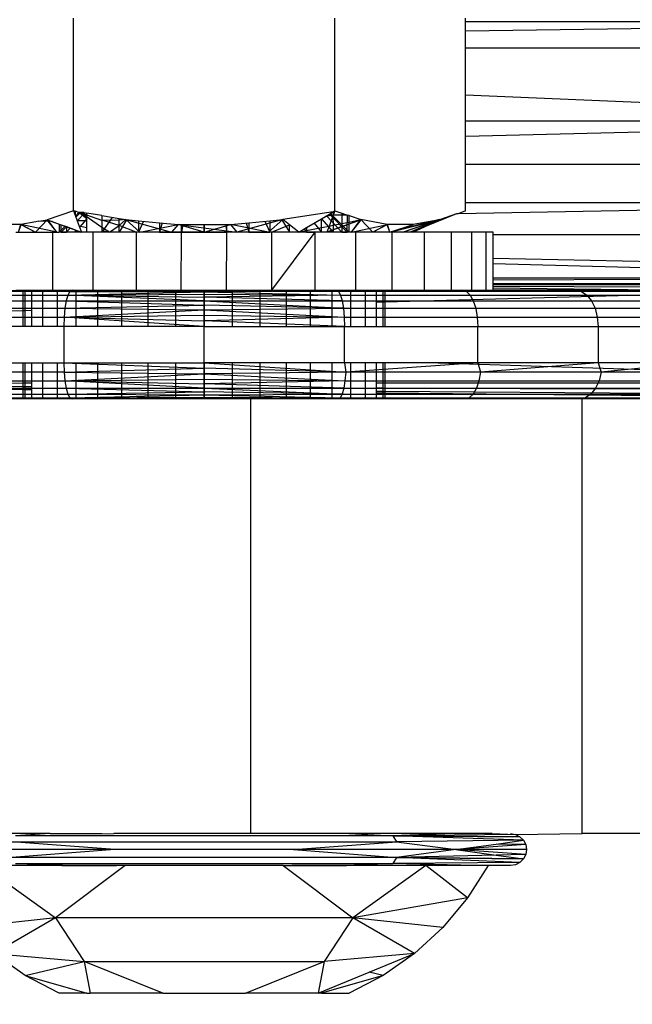
# Model space of a CAD drawing. Units: millimetres. Extents: x 3008 to 14111, y 1902 to 10499.
# Drawn here: x 7329 to 7346, y 3899 to 3926 of the extents above; entities that cross this region are included whole.
import ezdxf

# ---------------------------------------------------------------- set-up
doc = ezdxf.new("R2010")
doc.units = ezdxf.units.MM
doc.layers.add('Strefa bezpieczna', color=8, linetype='Continuous')
doc.dimstyles.get("Standard").update_dxf_attribs({"dimtxt": 180, "dimasz": 200, "dimexe": 0.18, "dimexo": 0.0625, "dimgap": 200, "dimtad": 0, "dimtih": 1, "dimtoh": 1, "dimlfac": 0.001, "dimzin": 0, "dimdsep": 46, "dimtxsty": 'Standard', "dimcen": 0.09, "dimse1": 1, "dimse2": 1, "dimadec": 0, "dimazin": 0, "dimtfac": 1, "dimtdec": 4, "dimtofl": 0, "dimtmove": 0, "dimatfit": 3, "dimfxl": 1, "dimtolj": 1, "dimtzin": 0, "dimarcsym": 0})

# ---------------------------------------------------------------- blocks, each defined once
blk = doc.blocks.new('*D104')
at = {"layer": 'Defpoints', "color": 0}
for p in [(7278.082, 9156.054), (3246.761, 1901.745), (7657.949, 1901.745)]:
    blk.add_point(p, dxfattribs=at)
at = {"layer": 'Strefa bezpieczna', "color": 0, "lineweight": -2}
for p, q in [((3246.761, 8956.054), (3246.761, 5818.899)), ((3246.761, 2101.745), (3246.761, 5238.899))]:
    blk.add_line(p, q, dxfattribs=at)
at = {"layer": 'Strefa bezpieczna', "color": 0}
for points in [[(3280.094, 8956.054), (3213.427, 8956.054), (3246.761, 9156.054)], [(3213.427, 2101.745), (3280.094, 2101.745), (3246.761, 1901.745)]]:
    blk.add_solid(points, dxfattribs=at)
at = {"layer": 'Strefa bezpieczna', "color": 0, "insert": (3246.761, 5528.899), "char_height": 180, "attachment_point": 5}
blk.add_mtext('\\A1;7.25', dxfattribs=at)

msp = doc.modelspace()

# ---------------------------------------------------------------- linework, layer by layer
for p, q in [((7330.372, 3920.826), (7330.372, 3926.144)), ((7337.591, 3920.826), (7337.591, 3926.144)), ((7341.2, 3926.042), (7341.2, 3926.144)), ((7357.432, 3926.039), (7341.2, 3926.042)), ((7341.2, 3925.793), (7341.2, 3926.042)), ((7341.2, 3925.793), (7357.432, 3926.039)), ((7341.2, 3925.323), (7341.2, 3925.793)), ((7341.2, 3925.323), (7357.797, 3925.32)), ((7341.2, 3924.025), (7341.2, 3925.323)), ((7341.2, 3924.025), (7358.162, 3923.305)), ((7341.2, 3923.307), (7341.2, 3924.025)), ((7341.2, 3923.307), (7358.162, 3923.305)), ((7341.2, 3922.883), (7341.2, 3923.307)), ((7341.2, 3922.883), (7358.162, 3923.305)), ((7341.2, 3922.11), (7341.2, 3922.883)), ((7341.2, 3922.11), (7358.162, 3922.109)), ((7341.2, 3921.057), (7341.2, 3922.11)), ((7358.162, 3921.058), (7340.989, 3920.741)), ((7341.2, 3921.057), (7358.162, 3921.058)), ((7341.2, 3920.826), (7341.2, 3921.057)), ((7330.372, 3920.826), (7329.649, 3920.582)), ((7330.417, 3920.818), (7330.372, 3920.826)), ((7330.372, 3920.826), (7330.417, 3920.707)), ((7330.417, 3920.818), (7330.417, 3920.707)), ((7330.523, 3920.776), (7330.417, 3920.818)), ((7330.417, 3920.707), (7330.479, 3920.547)), ((7330.427, 3920.681), (7330.523, 3920.776)), ((7330.565, 3920.776), (7330.44, 3920.649)), ((7330.565, 3920.776), (7330.44, 3920.649)), ((7330.688, 3920.773), (7330.477, 3920.551)), ((7330.688, 3920.773), (7330.477, 3920.551)), ((7330.565, 3920.776), (7330.523, 3920.776)), ((7330.745, 3920.604), (7330.523, 3920.776)), ((7330.666, 3920.776), (7330.565, 3920.776)), ((7331.153, 3920.363), (7330.565, 3920.776)), ((7330.745, 3920.705), (7330.565, 3920.776)), ((7330.666, 3920.776), (7330.745, 3920.763)), ((7330.745, 3920.705), (7330.745, 3920.763)), ((7331.153, 3920.694), (7330.745, 3920.763)), ((7330.745, 3920.604), (7330.745, 3920.705)), ((7331.153, 3920.559), (7330.745, 3920.705)), ((7331.153, 3920.694), (7331.153, 3920.559)), ((7331.153, 3920.694), (7331.63, 3920.614)), ((7337.545, 3920.799), (7336.15, 3920.583)), ((7337.218, 3920.604), (7337.333, 3920.673)), ((7337.333, 3920.673), (7337.545, 3920.799)), ((7337.545, 3920.707), (7337.333, 3920.673)), ((7337.356, 3920.687), (7337.786, 3920.235)), ((7337.356, 3920.687), (7337.786, 3920.235)), ((7337.534, 3920.677), (7337.43, 3920.405)), ((7337.438, 3920.735), (7337.932, 3920.235)), ((7337.438, 3920.735), (7337.932, 3920.235)), ((7337.465, 3920.751), (7337.981, 3920.235)), ((7337.545, 3920.707), (7337.534, 3920.677)), ((7337.534, 3920.677), (7337.545, 3920.428)), ((7337.545, 3920.799), (7337.591, 3920.826)), ((7337.591, 3920.826), (7337.545, 3920.707)), ((7337.545, 3920.799), (7337.545, 3920.707)), ((7337.932, 3920.711), (7337.545, 3920.707)), ((7337.591, 3920.826), (7337.786, 3920.76)), ((7337.786, 3920.76), (7337.932, 3920.711)), ((7337.786, 3920.76), (7337.786, 3920.477)), ((7337.981, 3920.694), (7337.932, 3920.711)), ((7337.932, 3920.711), (7337.932, 3920.507)), ((7337.981, 3920.517), (7337.981, 3920.694)), ((7337.981, 3920.694), (7338.309, 3920.583)), ((7340.945, 3920.74), (7340.062, 3920.387)), ((7340.945, 3920.74), (7340.477, 3920.582)), ((7340.989, 3920.741), (7340.945, 3920.74)), ((7341.2, 3920.826), (7340.989, 3920.741)), ((7328.924, 3920.452), (7328.201, 3920.453)), ((7328.853, 3920.235), (7328.933, 3920.453)), ((7328.853, 3920.235), (7328.924, 3920.452)), ((7329.335, 3920.525), (7328.924, 3920.452)), ((7328.924, 3920.452), (7329.325, 3920.235)), ((7329.911, 3920.235), (7328.924, 3920.452)), ((7328.933, 3920.453), (7329.325, 3920.235)), ((7329.654, 3920.583), (7329.325, 3920.235)), ((7329.419, 3920.541), (7329.335, 3920.525)), ((7329.419, 3920.541), (7329.649, 3920.582)), ((7329.788, 3920.534), (7329.419, 3920.541)), ((7329.649, 3920.582), (7329.788, 3920.534)), ((7329.911, 3920.235), (7329.649, 3920.582)), ((7329.649, 3920.582), (7330.598, 3920.235)), ((7329.911, 3920.235), (7329.654, 3920.583)), ((7329.788, 3920.534), (7329.981, 3920.462)), ((7329.981, 3920.462), (7329.981, 3920.235)), ((7329.981, 3920.462), (7330.031, 3920.444)), ((7329.981, 3920.235), (7330.148, 3920.401)), ((7330.031, 3920.235), (7330.031, 3920.444)), ((7330.031, 3920.444), (7330.177, 3920.39)), ((7330.182, 3920.388), (7330.031, 3920.235)), ((7330.182, 3920.388), (7330.031, 3920.235)), ((7330.177, 3920.39), (7330.177, 3920.235)), ((7330.177, 3920.39), (7330.417, 3920.302)), ((7330.745, 3920.551), (7330.479, 3920.547)), ((7330.479, 3920.547), (7330.534, 3920.403)), ((7330.745, 3920.361), (7330.534, 3920.403)), ((7330.534, 3920.403), (7330.598, 3920.235)), ((7330.745, 3920.603), (7330.544, 3920.377)), ((7330.745, 3920.603), (7330.544, 3920.377)), ((7330.745, 3920.551), (7330.745, 3920.604)), ((7330.745, 3920.361), (7330.745, 3920.551)), ((7331.443, 3920.645), (7331.153, 3920.235)), ((7331.443, 3920.645), (7331.153, 3920.235)), ((7331.196, 3920.56), (7331.153, 3920.559)), ((7331.153, 3920.559), (7331.153, 3920.363)), ((7331.63, 3920.568), (7331.196, 3920.56)), ((7331.63, 3920.42), (7331.196, 3920.56)), ((7331.368, 3920.235), (7331.63, 3920.42)), ((7331.63, 3920.568), (7331.63, 3920.614)), ((7331.63, 3920.614), (7331.814, 3920.583)), ((7331.63, 3920.42), (7331.814, 3920.583)), ((7331.814, 3920.583), (7331.63, 3920.568)), ((7331.834, 3920.581), (7331.63, 3920.235)), ((7331.834, 3920.581), (7331.63, 3920.235)), ((7331.63, 3920.42), (7331.63, 3920.568)), ((7331.63, 3920.235), (7331.63, 3920.42)), ((7332.107, 3920.235), (7331.63, 3920.42)), ((7331.814, 3920.583), (7332.165, 3920.551)), ((7332.203, 3920.235), (7331.814, 3920.583)), ((7331.814, 3920.583), (7333.081, 3920.235)), ((7332.203, 3920.235), (7331.814, 3920.583)), ((7332.165, 3920.551), (7332.165, 3920.235)), ((7332.165, 3920.551), (7332.745, 3920.499)), ((7332.303, 3920.538), (7332.165, 3920.235)), ((7332.303, 3920.538), (7332.165, 3920.235)), ((7332.203, 3920.235), (7333.26, 3920.452)), ((7332.745, 3920.499), (7332.745, 3920.235)), ((7332.745, 3920.499), (7333.26, 3920.452)), ((7332.825, 3920.491), (7332.745, 3920.235)), ((7332.825, 3920.491), (7332.745, 3920.235)), ((7333.26, 3920.452), (7333.081, 3920.235)), ((7333.26, 3920.452), (7333.081, 3920.235)), ((7333.26, 3920.452), (7333.356, 3920.452)), ((7333.981, 3920.235), (7333.26, 3920.452)), ((7333.26, 3920.452), (7334.882, 3920.235)), ((7333.981, 3920.235), (7333.26, 3920.452)), ((7333.356, 3920.235), (7333.356, 3920.452)), ((7333.356, 3920.452), (7333.981, 3920.452)), ((7333.39, 3920.452), (7333.356, 3920.235)), ((7333.39, 3920.452), (7333.356, 3920.235)), ((7333.981, 3920.235), (7333.981, 3920.452)), ((7333.981, 3920.452), (7334.607, 3920.452)), ((7333.981, 3920.452), (7333.981, 3920.235)), ((7333.981, 3920.235), (7334.706, 3920.452)), ((7333.981, 3920.452), (7333.981, 3920.235)), ((7334.573, 3920.452), (7334.607, 3920.235)), ((7334.573, 3920.452), (7334.607, 3920.235)), ((7334.607, 3920.235), (7334.607, 3920.452)), ((7334.607, 3920.452), (7334.706, 3920.452)), ((7334.706, 3920.452), (7335.218, 3920.498)), ((7334.706, 3920.452), (7334.882, 3920.235)), ((7335.76, 3920.235), (7334.706, 3920.452)), ((7334.706, 3920.452), (7334.882, 3920.235)), ((7336.15, 3920.583), (7334.882, 3920.235)), ((7335.138, 3920.491), (7335.218, 3920.235)), ((7335.138, 3920.491), (7335.218, 3920.235)), ((7335.218, 3920.498), (7335.797, 3920.551)), ((7335.218, 3920.498), (7335.218, 3920.235)), ((7335.66, 3920.538), (7335.797, 3920.235)), ((7335.66, 3920.538), (7335.797, 3920.235)), ((7335.76, 3920.235), (7336.15, 3920.583)), ((7335.76, 3920.235), (7336.15, 3920.583)), ((7335.797, 3920.551), (7336.15, 3920.583)), ((7335.797, 3920.551), (7335.797, 3920.235)), ((7335.842, 3920.235), (7336.333, 3920.44)), ((7336.129, 3920.581), (7336.333, 3920.235)), ((7336.129, 3920.581), (7336.333, 3920.235)), ((7336.333, 3920.44), (7336.15, 3920.583)), ((7336.333, 3920.235), (7336.333, 3920.44)), ((7336.595, 3920.235), (7336.333, 3920.44)), ((7336.81, 3920.363), (7337.218, 3920.604)), ((7337.016, 3920.485), (7337.218, 3920.235)), ((7337.016, 3920.485), (7337.218, 3920.235)), ((7337.217, 3920.604), (7337.545, 3920.235)), ((7337.217, 3920.604), (7337.545, 3920.235)), ((7337.218, 3920.362), (7337.218, 3920.604)), ((7337.218, 3920.362), (7337.43, 3920.405)), ((7338.314, 3920.582), (7337.365, 3920.235)), ((7337.43, 3920.405), (7337.365, 3920.235)), ((7337.43, 3920.405), (7337.545, 3920.428)), ((7337.545, 3920.428), (7337.786, 3920.477)), ((7337.545, 3920.428), (7337.545, 3920.302)), ((7337.786, 3920.39), (7337.545, 3920.302)), ((7337.786, 3920.477), (7337.932, 3920.507)), ((7337.786, 3920.477), (7337.786, 3920.39)), ((7337.932, 3920.444), (7337.786, 3920.39)), ((7337.786, 3920.39), (7337.786, 3920.235)), ((7337.932, 3920.507), (7337.981, 3920.517)), ((7337.932, 3920.444), (7337.932, 3920.507)), ((7337.981, 3920.462), (7337.932, 3920.444)), ((7337.932, 3920.235), (7337.932, 3920.444)), ((7337.981, 3920.517), (7338.309, 3920.583)), ((7338.309, 3920.583), (7337.981, 3920.462)), ((7337.981, 3920.462), (7337.981, 3920.517)), ((7337.981, 3920.235), (7337.981, 3920.462)), ((7338.052, 3920.235), (7338.309, 3920.583)), ((7338.052, 3920.235), (7338.314, 3920.582)), ((7338.052, 3920.235), (7339.039, 3920.452)), ((7339.03, 3920.453), (7338.309, 3920.583)), ((7338.309, 3920.583), (7338.638, 3920.235)), ((7339.03, 3920.453), (7338.638, 3920.235)), ((7339.039, 3920.452), (7338.638, 3920.235)), ((7339.752, 3920.452), (7339.03, 3920.453)), ((7339.11, 3920.235), (7339.03, 3920.453)), ((7339.11, 3920.235), (7339.039, 3920.452)), ((7340.482, 3920.583), (7339.11, 3920.235)), ((7339.11, 3920.235), (7340.477, 3920.582)), ((7339.11, 3920.235), (7339.762, 3920.453)), ((7339.11, 3920.235), (7339.752, 3920.452)), ((7339.456, 3920.235), (7340.482, 3920.583)), ((7339.456, 3920.235), (7340.477, 3920.582)), ((7340.477, 3920.582), (7339.667, 3920.235)), ((7340.062, 3920.387), (7339.667, 3920.235)), ((7339.738, 3920.235), (7340.062, 3920.387)), ((7340.477, 3920.582), (7339.752, 3920.452)), ((7340.062, 3920.387), (7340.477, 3920.582)), ((7328.78, 3920.235), (7329.795, 3920.235)), ((7329.795, 3920.235), (7329.795, 3918.635)), ((7329.795, 3920.235), (7329.981, 3920.235)), ((7330.031, 3920.235), (7329.981, 3920.235)), ((7330.031, 3920.235), (7329.981, 3920.235)), ((7330.031, 3920.235), (7329.981, 3920.235)), ((7330.031, 3920.235), (7330.177, 3920.235)), ((7330.177, 3920.235), (7330.031, 3920.235)), ((7330.177, 3920.235), (7330.031, 3920.235)), ((7330.286, 3920.35), (7330.177, 3920.235)), ((7330.286, 3920.35), (7330.177, 3920.235)), ((7330.417, 3920.235), (7330.177, 3920.235)), ((7330.417, 3920.235), (7330.177, 3920.235)), ((7330.417, 3920.235), (7330.177, 3920.235)), ((7330.417, 3920.302), (7330.417, 3920.235)), ((7330.417, 3920.302), (7330.562, 3920.235)), ((7330.462, 3920.285), (7330.417, 3920.235)), ((7330.462, 3920.285), (7330.417, 3920.235)), ((7330.562, 3920.235), (7330.417, 3920.235)), ((7330.745, 3920.235), (7330.417, 3920.235)), ((7330.745, 3920.235), (7330.417, 3920.235)), ((7330.598, 3920.235), (7330.562, 3920.235)), ((7330.745, 3920.235), (7330.598, 3920.235)), ((7330.745, 3920.235), (7330.745, 3920.361)), ((7330.913, 3920.235), (7330.745, 3920.235)), ((7331.153, 3920.235), (7330.745, 3920.235)), ((7330.913, 3918.635), (7330.913, 3920.235)), ((7331.153, 3920.235), (7330.913, 3920.235)), ((7331.368, 3920.235), (7331.153, 3920.363)), ((7331.153, 3920.363), (7331.153, 3920.278)), ((7331.368, 3920.235), (7331.153, 3920.278)), ((7331.153, 3920.278), (7331.153, 3920.235)), ((7331.368, 3920.235), (7331.153, 3920.235)), ((7331.63, 3920.235), (7331.153, 3920.235)), ((7331.63, 3920.235), (7331.153, 3920.235)), ((7331.63, 3920.235), (7331.368, 3920.235)), ((7332.107, 3920.235), (7331.63, 3920.235)), ((7332.165, 3920.235), (7331.63, 3920.235)), ((7332.165, 3920.235), (7331.63, 3920.235)), ((7332.107, 3920.235), (7332.107, 3918.635)), ((7332.165, 3920.235), (7332.107, 3920.235)), ((7332.745, 3920.235), (7332.165, 3920.235)), ((7332.745, 3920.235), (7332.165, 3920.235)), ((7332.745, 3920.235), (7332.165, 3920.235)), ((7332.745, 3920.235), (7333.356, 3920.235)), ((7333.356, 3920.235), (7332.745, 3920.235)), ((7333.356, 3920.235), (7332.745, 3920.235)), ((7333.347, 3918.635), (7333.356, 3920.235)), ((7333.356, 3920.235), (7333.981, 3920.235)), ((7333.981, 3920.235), (7333.356, 3920.235)), ((7333.981, 3920.235), (7333.356, 3920.235)), ((7333.981, 3920.235), (7334.607, 3920.235)), ((7334.607, 3920.235), (7333.981, 3920.235)), ((7334.607, 3920.235), (7333.981, 3920.235)), ((7334.602, 3918.635), (7334.607, 3920.235)), ((7335.218, 3920.235), (7334.607, 3920.235)), ((7335.218, 3920.235), (7334.607, 3920.235)), ((7335.218, 3920.235), (7334.607, 3920.235)), ((7335.218, 3920.235), (7335.797, 3920.235)), ((7335.797, 3920.235), (7335.218, 3920.235)), ((7335.797, 3920.235), (7335.218, 3920.235)), ((7335.842, 3920.235), (7335.797, 3920.235)), ((7336.333, 3920.235), (7335.797, 3920.235)), ((7336.333, 3920.235), (7335.797, 3920.235)), ((7337.036, 3920.235), (7335.842, 3918.635)), ((7335.842, 3920.235), (7335.842, 3918.635)), ((7336.333, 3920.235), (7335.842, 3920.235)), ((7336.595, 3920.235), (7336.333, 3920.235)), ((7336.81, 3920.235), (7336.333, 3920.235)), ((7336.81, 3920.235), (7336.333, 3920.235)), ((7336.595, 3920.235), (7336.81, 3920.363)), ((7336.595, 3920.235), (7336.81, 3920.279)), ((7336.81, 3920.235), (7336.595, 3920.235)), ((7336.746, 3920.325), (7336.81, 3920.235)), ((7336.746, 3920.325), (7336.81, 3920.235)), ((7336.81, 3920.363), (7336.81, 3920.279)), ((7336.81, 3920.279), (7337.218, 3920.362)), ((7336.81, 3920.279), (7336.81, 3920.235)), ((7336.81, 3920.235), (7337.036, 3920.235)), ((7337.218, 3920.235), (7336.81, 3920.235)), ((7337.218, 3920.235), (7336.81, 3920.235)), ((7337.036, 3920.235), (7337.036, 3918.635)), ((7337.218, 3920.235), (7337.036, 3920.235)), ((7337.218, 3920.235), (7337.218, 3920.362)), ((7337.365, 3920.235), (7337.218, 3920.235)), ((7337.545, 3920.235), (7337.218, 3920.235)), ((7337.545, 3920.235), (7337.218, 3920.235)), ((7337.406, 3920.235), (7337.365, 3920.235)), ((7337.545, 3920.302), (7337.406, 3920.235)), ((7337.545, 3920.235), (7337.406, 3920.235)), ((7337.545, 3920.302), (7337.545, 3920.235)), ((7337.786, 3920.235), (7337.545, 3920.235)), ((7337.786, 3920.235), (7337.545, 3920.235)), ((7337.786, 3920.235), (7337.545, 3920.235)), ((7337.786, 3920.235), (7337.932, 3920.235)), ((7337.932, 3920.235), (7337.786, 3920.235)), ((7337.932, 3920.235), (7337.786, 3920.235)), ((7337.981, 3920.235), (7337.932, 3920.235)), ((7337.981, 3920.235), (7337.932, 3920.235)), ((7337.981, 3920.235), (7337.932, 3920.235)), ((7338.155, 3920.235), (7337.981, 3920.235)), ((7338.155, 3920.235), (7338.155, 3918.635)), ((7339.172, 3920.235), (7338.155, 3920.235)), ((7339.172, 3918.635), (7339.172, 3920.235)), ((7339.667, 3920.235), (7339.172, 3920.235)), ((7339.738, 3920.235), (7339.667, 3920.235)), ((7340.06, 3920.235), (7339.738, 3920.235)), ((7340.06, 3918.635), (7340.06, 3920.235)), ((7340.799, 3920.235), (7340.06, 3920.235)), ((7341.37, 3920.235), (7340.799, 3920.235)), ((7340.799, 3920.235), (7340.799, 3918.635)), ((7341.37, 3918.635), (7341.37, 3920.235)), ((7341.759, 3920.235), (7341.37, 3920.235)), ((7341.956, 3920.235), (7341.759, 3920.235)), ((7341.759, 3920.235), (7341.759, 3918.635)), ((7341.956, 3920.173), (7341.956, 3920.235)), ((7341.956, 3920.173), (7358.162, 3920.174)), ((7341.956, 3919.523), (7341.956, 3920.173)), ((7341.956, 3919.523), (7357.797, 3919.2)), ((7341.956, 3919.369), (7341.956, 3919.523)), ((7341.956, 3919.369), (7357.432, 3918.978)), ((7341.956, 3918.977), (7341.956, 3919.369)), ((7341.956, 3918.977), (7357.432, 3918.978)), ((7341.956, 3918.921), (7357.432, 3918.978)), ((7341.956, 3918.921), (7341.956, 3918.977)), ((7341.956, 3918.809), (7341.956, 3918.921)), ((7357.067, 3918.81), (7341.956, 3918.809)), ((7341.956, 3918.733), (7341.956, 3918.809)), ((7356.968, 3918.779), (7341.956, 3918.779)), ((7326.64, 3918.501), (7330.219, 3918.501)), ((7330.337, 3918.635), (7326.743, 3918.601)), ((7330.272, 3918.601), (7326.743, 3918.601)), ((7328.78, 3918.635), (7328.981, 3918.635)), ((7328.981, 3918.635), (7329.043, 3918.635)), ((7328.981, 3918.075), (7328.981, 3918.635)), ((7329.043, 3918.635), (7329.226, 3918.635)), ((7329.043, 3918.076), (7329.043, 3918.635)), ((7329.226, 3918.635), (7329.526, 3918.635)), ((7329.226, 3918.081), (7329.226, 3918.635)), ((7329.526, 3917.635), (7329.526, 3918.635)), ((7329.526, 3918.635), (7329.795, 3918.635)), ((7329.795, 3918.635), (7329.936, 3918.635)), ((7329.936, 3917.635), (7329.936, 3918.635)), ((7329.936, 3918.635), (7330.446, 3918.635)), ((7330.219, 3918.501), (7330.174, 3918.342)), ((7330.272, 3918.601), (7330.219, 3918.501)), ((7330.219, 3918.501), (7333.981, 3918.586)), ((7330.219, 3918.501), (7333.981, 3918.526)), ((7330.219, 3918.501), (7333.981, 3918.444)), ((7333.981, 3918.342), (7330.219, 3918.501)), ((7330.337, 3918.635), (7330.272, 3918.601)), ((7330.272, 3918.601), (7333.981, 3918.623)), ((7330.272, 3918.601), (7333.981, 3918.586)), ((7330.337, 3918.635), (7333.981, 3918.623)), ((7330.446, 3917.635), (7330.446, 3918.635)), ((7330.446, 3918.635), (7330.913, 3918.635)), ((7330.913, 3918.635), (7331.043, 3918.635)), ((7331.043, 3918.635), (7331.711, 3918.635)), ((7331.043, 3917.635), (7331.043, 3918.635)), ((7331.711, 3917.635), (7331.711, 3918.635)), ((7331.711, 3918.635), (7332.107, 3918.635)), ((7332.107, 3918.635), (7332.436, 3918.635)), ((7332.436, 3917.635), (7332.436, 3918.635)), ((7332.436, 3918.635), (7333.199, 3918.635)), ((7333.199, 3917.635), (7333.199, 3918.635)), ((7333.199, 3918.635), (7333.347, 3918.635)), ((7333.347, 3918.635), (7333.981, 3918.635)), ((7333.981, 3917.635), (7333.981, 3918.635)), ((7333.981, 3918.635), (7334.602, 3918.635)), ((7333.981, 3918.635), (7337.691, 3918.601)), ((7333.981, 3918.623), (7333.981, 3918.586)), ((7337.691, 3918.601), (7333.981, 3918.623)), ((7337.691, 3918.601), (7333.981, 3918.586)), ((7333.981, 3918.586), (7337.743, 3918.501)), ((7333.981, 3918.586), (7333.981, 3918.526)), ((7333.981, 3918.526), (7337.743, 3918.501)), ((7333.981, 3918.526), (7333.981, 3918.444)), ((7337.743, 3918.501), (7333.981, 3918.444)), ((7334.602, 3918.635), (7334.764, 3918.635)), ((7334.764, 3918.635), (7335.527, 3918.635)), ((7334.764, 3917.635), (7334.764, 3918.635)), ((7335.527, 3917.635), (7335.527, 3918.635)), ((7335.527, 3918.635), (7335.842, 3918.635)), ((7335.842, 3918.635), (7336.251, 3918.635)), ((7336.251, 3917.635), (7336.251, 3918.635)), ((7336.251, 3918.635), (7336.92, 3918.635)), ((7336.92, 3917.635), (7336.92, 3918.635)), ((7336.92, 3918.635), (7337.036, 3918.635)), ((7337.036, 3918.635), (7337.517, 3918.635)), ((7337.517, 3917.635), (7337.517, 3918.635)), ((7337.517, 3918.635), (7338.027, 3918.635)), ((7337.627, 3918.635), (7337.691, 3918.601)), ((7341.097, 3918.635), (7337.691, 3918.601)), ((7341.22, 3918.601), (7337.691, 3918.601)), ((7337.691, 3918.601), (7337.743, 3918.501)), ((7337.743, 3918.501), (7341.323, 3918.501)), ((7337.743, 3918.501), (7337.789, 3918.342)), ((7338.027, 3917.635), (7338.027, 3918.635)), ((7338.027, 3918.635), (7338.155, 3918.635)), ((7338.155, 3918.635), (7338.436, 3918.635)), ((7338.436, 3918.635), (7338.737, 3918.635)), ((7338.436, 3917.635), (7338.436, 3918.635)), ((7338.737, 3918.635), (7338.92, 3918.635)), ((7338.737, 3918.31), (7338.737, 3918.635)), ((7338.92, 3918.635), (7338.981, 3918.635)), ((7338.92, 3918.315), (7338.92, 3918.635)), ((7338.981, 3918.316), (7338.981, 3918.635)), ((7338.981, 3918.635), (7339.172, 3918.635)), ((7338.981, 3918.316), (7349.145, 3918.586)), ((7339.172, 3918.635), (7340.06, 3918.635)), ((7340.06, 3918.635), (7340.799, 3918.635)), ((7340.799, 3918.635), (7341.37, 3918.635)), ((7341.097, 3918.635), (7341.22, 3918.601)), ((7344.223, 3918.635), (7341.22, 3918.601)), ((7344.398, 3918.601), (7341.22, 3918.601)), ((7341.22, 3918.601), (7341.323, 3918.501)), ((7341.323, 3918.501), (7344.547, 3918.501)), ((7341.323, 3918.501), (7341.411, 3918.342)), ((7341.37, 3918.635), (7341.759, 3918.635)), ((7341.759, 3918.635), (7341.956, 3918.635)), ((7354.95, 3918.702), (7341.956, 3918.733)), ((7341.956, 3918.69), (7341.956, 3918.733)), ((7341.956, 3918.635), (7341.956, 3918.69)), ((7346.854, 3918.635), (7341.956, 3918.69)), ((7346.854, 3918.635), (7341.956, 3918.635)), ((7344.223, 3918.635), (7344.398, 3918.601)), ((7346.854, 3918.635), (7344.398, 3918.601)), ((7347.071, 3918.601), (7344.398, 3918.601)), ((7344.398, 3918.601), (7344.547, 3918.501)), ((7344.547, 3918.501), (7347.258, 3918.501)), ((7344.547, 3918.501), (7344.674, 3918.342)), ((7326.551, 3918.342), (7330.174, 3918.342)), ((7330.174, 3918.342), (7330.139, 3918.135)), ((7330.139, 3918.135), (7333.981, 3918.223)), ((7330.174, 3918.342), (7333.981, 3918.342)), ((7330.174, 3918.342), (7333.981, 3918.223)), ((7333.981, 3918.444), (7333.981, 3918.342)), ((7337.789, 3918.342), (7333.981, 3918.444)), ((7333.981, 3918.342), (7337.789, 3918.342)), ((7333.981, 3918.342), (7337.824, 3918.135)), ((7333.981, 3918.342), (7333.981, 3918.223)), ((7333.981, 3918.223), (7333.981, 3918.089)), ((7337.824, 3918.135), (7333.981, 3918.223)), ((7337.789, 3918.342), (7341.411, 3918.342)), ((7337.789, 3918.342), (7337.824, 3918.135)), ((7338.737, 3918.31), (7338.92, 3918.315)), ((7338.737, 3917.635), (7338.737, 3918.31)), ((7338.92, 3918.315), (7338.981, 3918.316)), ((7338.92, 3917.635), (7338.92, 3918.315)), ((7338.981, 3917.635), (7338.981, 3918.316)), ((7341.411, 3918.342), (7344.674, 3918.342)), ((7341.411, 3918.342), (7341.479, 3918.135)), ((7344.674, 3918.342), (7347.418, 3918.342)), ((7344.674, 3918.342), (7344.772, 3918.135)), ((7318.203, 3917.792), (7328.981, 3918.075)), ((7326.484, 3918.135), (7330.139, 3918.135)), ((7328.981, 3918.075), (7329.043, 3918.076)), ((7328.981, 3917.635), (7328.981, 3918.075)), ((7329.043, 3918.076), (7329.226, 3918.081)), ((7329.043, 3917.635), (7329.043, 3918.076)), ((7329.226, 3917.635), (7329.226, 3918.081)), ((7330.139, 3918.135), (7330.117, 3917.894)), ((7330.117, 3917.894), (7333.981, 3918.089)), ((7330.117, 3917.894), (7333.981, 3917.944)), ((7330.139, 3918.135), (7333.981, 3918.089)), ((7333.981, 3918.089), (7337.824, 3918.135)), ((7333.981, 3918.089), (7337.845, 3917.894)), ((7333.981, 3918.089), (7333.981, 3917.944)), ((7333.981, 3917.944), (7337.845, 3917.894)), ((7333.981, 3917.944), (7333.981, 3917.791)), ((7337.824, 3918.135), (7341.479, 3918.135)), ((7337.824, 3918.135), (7337.845, 3917.894)), ((7341.479, 3918.135), (7344.772, 3918.135)), ((7341.479, 3918.135), (7341.522, 3917.894)), ((7344.772, 3918.135), (7347.54, 3918.135)), ((7344.772, 3918.135), (7344.833, 3917.894)), ((7326.441, 3917.894), (7330.117, 3917.894)), ((7330.117, 3917.894), (7330.11, 3917.635)), ((7330.117, 3917.894), (7333.981, 3917.791)), ((7333.981, 3917.635), (7330.117, 3917.894)), ((7337.845, 3917.894), (7333.981, 3917.791)), ((7333.981, 3917.791), (7333.981, 3917.635)), ((7337.853, 3917.635), (7333.981, 3917.791)), ((7337.845, 3917.894), (7341.522, 3917.894)), ((7337.845, 3917.894), (7337.853, 3917.635)), ((7341.522, 3917.894), (7344.833, 3917.894)), ((7341.522, 3917.894), (7341.537, 3917.635)), ((7344.833, 3917.894), (7347.618, 3917.894)), ((7344.833, 3917.894), (7344.854, 3917.635)), ((7328.981, 3917.635), (7326.426, 3917.635)), ((7329.043, 3917.635), (7328.981, 3917.635)), ((7329.226, 3917.635), (7329.043, 3917.635)), ((7329.526, 3917.635), (7329.226, 3917.635)), ((7329.936, 3917.635), (7329.526, 3917.635)), ((7330.11, 3917.635), (7329.936, 3917.635)), ((7330.11, 3917.635), (7330.11, 3916.635)), ((7330.446, 3917.635), (7330.11, 3917.635)), ((7331.043, 3917.635), (7330.446, 3917.635)), ((7331.711, 3917.635), (7331.043, 3917.635)), ((7332.436, 3917.635), (7331.711, 3917.635)), ((7333.199, 3917.635), (7332.436, 3917.635)), ((7333.981, 3917.635), (7333.199, 3917.635)), ((7333.981, 3916.635), (7333.981, 3917.635)), ((7333.981, 3917.635), (7334.764, 3917.635)), ((7334.764, 3917.635), (7335.527, 3917.635)), ((7335.527, 3917.635), (7336.251, 3917.635)), ((7336.251, 3917.635), (7336.92, 3917.635)), ((7336.92, 3917.635), (7337.517, 3917.635)), ((7337.517, 3917.635), (7337.853, 3917.635)), ((7337.853, 3916.635), (7337.853, 3917.635)), ((7337.853, 3917.635), (7338.027, 3917.635)), ((7338.027, 3917.635), (7338.436, 3917.635)), ((7338.436, 3917.635), (7338.737, 3917.635)), ((7338.737, 3917.635), (7338.92, 3917.635)), ((7338.92, 3917.635), (7338.981, 3917.635)), ((7338.981, 3917.635), (7341.537, 3917.635)), ((7341.537, 3917.635), (7344.854, 3917.635)), ((7341.537, 3916.635), (7341.537, 3917.635)), ((7344.854, 3917.635), (7347.644, 3917.635)), ((7344.854, 3917.635), (7344.854, 3916.635)), ((7326.426, 3916.635), (7328.981, 3916.635)), ((7328.981, 3916.066), (7328.981, 3916.635)), ((7328.981, 3916.635), (7329.043, 3916.635)), ((7329.043, 3916.066), (7329.043, 3916.635)), ((7329.043, 3916.635), (7329.226, 3916.635)), ((7329.226, 3916.066), (7329.226, 3916.635)), ((7329.226, 3916.635), (7329.526, 3916.635)), ((7329.526, 3915.635), (7329.526, 3916.635)), ((7329.526, 3916.635), (7329.936, 3916.635)), ((7329.936, 3915.635), (7329.936, 3916.635)), ((7329.936, 3916.635), (7330.11, 3916.635)), ((7330.11, 3916.635), (7330.446, 3916.635)), ((7330.11, 3916.635), (7333.981, 3916.479)), ((7330.11, 3916.635), (7330.117, 3916.376)), ((7330.446, 3915.635), (7330.446, 3916.635)), ((7330.446, 3916.635), (7331.043, 3916.635)), ((7331.043, 3915.635), (7331.043, 3916.635)), ((7331.043, 3916.635), (7331.711, 3916.635)), ((7331.711, 3915.635), (7331.711, 3916.635)), ((7331.711, 3916.635), (7332.436, 3916.635)), ((7332.436, 3915.635), (7332.436, 3916.635)), ((7332.436, 3916.635), (7333.199, 3916.635)), ((7333.199, 3915.635), (7333.199, 3916.635)), ((7333.199, 3916.635), (7333.981, 3916.635)), ((7333.981, 3915.635), (7333.981, 3916.635)), ((7334.764, 3916.635), (7333.981, 3916.635)), ((7333.981, 3916.635), (7337.891, 3916.376)), ((7333.981, 3916.635), (7333.981, 3916.479)), ((7334.764, 3915.635), (7334.764, 3916.635)), ((7335.527, 3916.635), (7334.764, 3916.635)), ((7335.527, 3915.635), (7335.527, 3916.635)), ((7336.251, 3916.635), (7335.527, 3916.635)), ((7336.251, 3915.635), (7336.251, 3916.635)), ((7336.92, 3916.635), (7336.251, 3916.635)), ((7336.92, 3915.635), (7336.92, 3916.635)), ((7337.517, 3916.635), (7336.92, 3916.635)), ((7337.517, 3915.635), (7337.517, 3916.635)), ((7337.853, 3916.635), (7337.517, 3916.635)), ((7338.027, 3916.635), (7337.853, 3916.635)), ((7337.853, 3916.635), (7337.891, 3916.376)), ((7341.537, 3916.635), (7337.891, 3916.376)), ((7338.027, 3915.635), (7338.027, 3916.635)), ((7338.436, 3916.635), (7338.027, 3916.635)), ((7338.436, 3915.635), (7338.436, 3916.635)), ((7338.737, 3916.635), (7338.436, 3916.635)), ((7338.737, 3916.066), (7338.737, 3916.635)), ((7338.92, 3916.635), (7338.737, 3916.635)), ((7338.981, 3916.635), (7338.92, 3916.635)), ((7338.92, 3916.066), (7338.92, 3916.635)), ((7340.153, 3916.635), (7338.981, 3916.635)), ((7338.981, 3916.066), (7338.981, 3916.635)), ((7341.537, 3916.635), (7340.153, 3916.635)), ((7349.726, 3916.322), (7340.153, 3916.635)), ((7344.854, 3916.635), (7341.537, 3916.635)), ((7341.537, 3916.635), (7341.607, 3916.376)), ((7344.854, 3916.635), (7341.607, 3916.376)), ((7347.644, 3916.635), (7344.854, 3916.635)), ((7344.854, 3916.635), (7344.944, 3916.376)), ((7347.644, 3916.635), (7344.944, 3916.376)), ((7330.117, 3916.376), (7326.441, 3916.376)), ((7330.117, 3916.376), (7333.981, 3916.479)), ((7330.117, 3916.376), (7333.981, 3916.326)), ((7330.117, 3916.376), (7330.139, 3916.135)), ((7330.139, 3916.135), (7333.981, 3916.326)), ((7333.981, 3916.479), (7333.981, 3916.326)), ((7337.891, 3916.376), (7333.981, 3916.479)), ((7337.891, 3916.376), (7333.981, 3916.326)), ((7333.981, 3916.326), (7337.869, 3916.135)), ((7333.981, 3916.326), (7333.981, 3916.181)), ((7337.891, 3916.376), (7337.869, 3916.135)), ((7341.607, 3916.376), (7337.891, 3916.376)), ((7341.607, 3916.376), (7341.564, 3916.135)), ((7344.944, 3916.376), (7341.607, 3916.376)), ((7344.944, 3916.376), (7344.882, 3916.135)), ((7347.736, 3916.376), (7344.944, 3916.376)), ((7328.981, 3916.066), (7318.366, 3916.047)), ((7318.366, 3916.047), (7328.981, 3915.981)), ((7326.484, 3916.135), (7330.139, 3916.135)), ((7328.981, 3915.981), (7328.981, 3916.066)), ((7329.043, 3916.066), (7328.981, 3916.066)), ((7329.226, 3916.066), (7329.043, 3916.066)), ((7329.043, 3915.981), (7329.043, 3916.066)), ((7329.226, 3915.98), (7329.226, 3916.066)), ((7330.139, 3916.135), (7333.981, 3916.181)), ((7330.139, 3916.135), (7333.981, 3916.047)), ((7330.139, 3916.135), (7330.174, 3915.928)), ((7333.981, 3915.928), (7330.139, 3916.135)), ((7333.981, 3916.181), (7337.869, 3916.135)), ((7333.981, 3916.181), (7333.981, 3916.047)), ((7337.869, 3916.135), (7333.981, 3916.047)), ((7333.981, 3916.047), (7333.981, 3915.928)), ((7337.834, 3915.928), (7333.981, 3916.047)), ((7337.869, 3916.135), (7337.834, 3915.928)), ((7337.869, 3916.135), (7341.564, 3916.135)), ((7338.737, 3915.936), (7338.737, 3916.066)), ((7338.92, 3916.066), (7338.737, 3916.066)), ((7338.92, 3915.936), (7338.92, 3916.066)), ((7338.981, 3916.066), (7338.92, 3916.066)), ((7349.607, 3916.067), (7338.981, 3916.066)), ((7338.981, 3915.935), (7338.981, 3916.066)), ((7341.564, 3916.135), (7341.495, 3915.928)), ((7341.564, 3916.135), (7344.882, 3916.135)), ((7344.882, 3916.135), (7344.783, 3915.928)), ((7344.882, 3916.135), (7347.658, 3916.135)), ((7318.408, 3915.993), (7328.981, 3915.893)), ((7318.408, 3915.993), (7328.981, 3915.924)), ((7326.551, 3915.928), (7330.174, 3915.928)), ((7326.64, 3915.769), (7330.219, 3915.769)), ((7328.981, 3915.924), (7328.981, 3915.981)), ((7328.981, 3915.981), (7329.043, 3915.981)), ((7328.981, 3915.924), (7329.043, 3915.924)), ((7328.981, 3915.893), (7328.981, 3915.924)), ((7328.981, 3915.893), (7329.043, 3915.893)), ((7328.981, 3915.635), (7328.981, 3915.893)), ((7329.043, 3915.981), (7329.226, 3915.98)), ((7329.043, 3915.924), (7329.043, 3915.981)), ((7329.043, 3915.924), (7329.226, 3915.922)), ((7329.043, 3915.893), (7329.043, 3915.924)), ((7329.043, 3915.893), (7329.226, 3915.891)), ((7329.043, 3915.635), (7329.043, 3915.893)), ((7329.226, 3915.922), (7329.226, 3915.98)), ((7329.226, 3915.891), (7329.226, 3915.922)), ((7329.226, 3915.635), (7329.226, 3915.891)), ((7330.174, 3915.928), (7333.981, 3915.928)), ((7330.174, 3915.928), (7333.981, 3915.826)), ((7330.174, 3915.928), (7330.219, 3915.769)), ((7330.219, 3915.769), (7333.981, 3915.826)), ((7330.219, 3915.769), (7333.981, 3915.744)), ((7330.219, 3915.769), (7330.272, 3915.669)), ((7333.981, 3915.928), (7337.834, 3915.928)), ((7333.981, 3915.928), (7337.788, 3915.769)), ((7333.981, 3915.928), (7333.981, 3915.826)), ((7333.981, 3915.826), (7333.981, 3915.744)), ((7337.788, 3915.769), (7333.981, 3915.826)), ((7333.981, 3915.744), (7337.788, 3915.769)), ((7337.788, 3915.769), (7337.735, 3915.669)), ((7337.834, 3915.928), (7337.788, 3915.769)), ((7337.788, 3915.769), (7341.406, 3915.769)), ((7337.834, 3915.928), (7341.495, 3915.928)), ((7338.737, 3915.936), (7338.92, 3915.936)), ((7338.737, 3915.849), (7338.737, 3915.936)), ((7338.737, 3915.801), (7338.737, 3915.849)), ((7338.737, 3915.849), (7338.92, 3915.847)), ((7338.737, 3915.635), (7338.737, 3915.801)), ((7338.737, 3915.801), (7338.92, 3915.799)), ((7338.92, 3915.936), (7338.981, 3915.935)), ((7338.92, 3915.847), (7338.92, 3915.936)), ((7338.92, 3915.799), (7338.92, 3915.847)), ((7338.92, 3915.847), (7338.981, 3915.847)), ((7338.92, 3915.635), (7338.92, 3915.799)), ((7338.92, 3915.799), (7338.981, 3915.798)), ((7338.981, 3915.935), (7349.48, 3915.901)), ((7338.981, 3915.847), (7338.981, 3915.935)), ((7338.981, 3915.798), (7338.981, 3915.847)), ((7338.981, 3915.847), (7349.31, 3915.767)), ((7338.981, 3915.635), (7338.981, 3915.798)), ((7338.981, 3915.798), (7349.195, 3915.702)), ((7341.406, 3915.769), (7341.301, 3915.669)), ((7341.495, 3915.928), (7341.406, 3915.769)), ((7341.406, 3915.769), (7344.654, 3915.769)), ((7341.495, 3915.928), (7344.783, 3915.928)), ((7344.654, 3915.769), (7344.505, 3915.669)), ((7344.783, 3915.928), (7344.654, 3915.769)), ((7344.654, 3915.769), (7347.373, 3915.769)), ((7344.783, 3915.928), (7347.534, 3915.928)), ((7328.981, 3915.635), (7326.561, 3915.635)), ((7326.743, 3915.669), (7330.272, 3915.669)), ((7326.743, 3915.669), (7330.337, 3915.635)), ((7329.043, 3915.635), (7328.981, 3915.635)), ((7329.226, 3915.635), (7329.043, 3915.635)), ((7329.526, 3915.635), (7329.226, 3915.635)), ((7329.936, 3915.635), (7329.526, 3915.635)), ((7330.446, 3915.635), (7329.936, 3915.635)), ((7330.272, 3915.669), (7333.981, 3915.744)), ((7330.272, 3915.669), (7333.981, 3915.684)), ((7330.272, 3915.669), (7333.981, 3915.647)), ((7330.272, 3915.669), (7330.337, 3915.635)), ((7333.981, 3915.635), (7330.272, 3915.669)), ((7331.043, 3915.635), (7330.446, 3915.635)), ((7331.711, 3915.635), (7331.043, 3915.635)), ((7332.436, 3915.635), (7331.711, 3915.635)), ((7333.199, 3915.635), (7332.436, 3915.635)), ((7333.981, 3915.635), (7333.199, 3915.635)), ((7333.981, 3915.744), (7337.735, 3915.669)), ((7333.981, 3915.744), (7333.981, 3915.684)), ((7333.981, 3915.684), (7337.735, 3915.669)), ((7333.981, 3915.684), (7333.981, 3915.647)), ((7337.735, 3915.669), (7333.981, 3915.647)), ((7337.677, 3915.635), (7333.981, 3915.647)), ((7334.764, 3915.635), (7333.981, 3915.635)), ((7335.26, 3915.635), (7334.764, 3915.635)), ((7335.26, 3915.635), (7335.26, 3903.635)), ((7335.527, 3915.635), (7335.26, 3915.635)), ((7336.251, 3915.635), (7335.527, 3915.635)), ((7336.92, 3915.635), (7336.251, 3915.635)), ((7337.517, 3915.635), (7336.92, 3915.635)), ((7338.027, 3915.635), (7337.517, 3915.635)), ((7337.735, 3915.669), (7337.677, 3915.635)), ((7337.735, 3915.669), (7341.301, 3915.669)), ((7338.436, 3915.635), (7338.027, 3915.635)), ((7338.737, 3915.635), (7338.436, 3915.635)), ((7338.92, 3915.635), (7338.737, 3915.635)), ((7338.981, 3915.635), (7338.92, 3915.635)), ((7344.415, 3915.635), (7338.981, 3915.635)), ((7341.301, 3915.669), (7341.19, 3915.635)), ((7341.301, 3915.669), (7344.505, 3915.669)), ((7344.505, 3915.669), (7344.344, 3915.635)), ((7344.415, 3903.635), (7344.415, 3915.635)), ((7348.977, 3915.635), (7344.415, 3915.635)), ((7344.505, 3915.669), (7347.185, 3915.669)), ((7329.731, 3903.635), (7327.122, 3903.635)), ((7329.731, 3903.635), (7328.776, 3903.579)), ((7339.187, 3903.579), (7328.776, 3903.579)), ((7329.731, 3903.635), (7331.153, 3903.635)), ((7331.153, 3903.635), (7331.32, 3903.632)), ((7331.32, 3903.632), (7331.486, 3903.635)), ((7335.26, 3903.635), (7331.486, 3903.635)), ((7337.981, 3903.635), (7335.26, 3903.635)), ((7337.981, 3903.635), (7339.187, 3903.579)), ((7340.865, 3903.635), (7337.981, 3903.635)), ((7340.865, 3903.635), (7339.187, 3903.579)), ((7342.577, 3903.613), (7339.187, 3903.579)), ((7339.187, 3903.579), (7339.288, 3903.41)), ((7342.797, 3903.454), (7339.187, 3903.579)), ((7339.187, 3903.579), (7342.7, 3903.551)), ((7342.7, 3903.551), (7339.187, 3903.579)), ((7341.93, 3903.635), (7340.865, 3903.635)), ((7341.93, 3903.635), (7342.577, 3903.613)), ((7342.441, 3903.635), (7342.577, 3903.613)), ((7342.577, 3903.613), (7344.415, 3903.635)), ((7342.577, 3903.613), (7342.7, 3903.551)), ((7342.7, 3903.551), (7342.797, 3903.454)), ((7353.801, 3903.635), (7344.415, 3903.635)), ((7328.675, 3903.41), (7339.288, 3903.41)), ((7331.515, 3903.195), (7328.675, 3903.41)), ((7336.447, 3903.195), (7339.288, 3903.41)), ((7342.797, 3903.454), (7339.288, 3903.41)), ((7339.288, 3903.41), (7340.925, 3903.195)), ((7340.925, 3903.195), (7342.041, 3903.349)), ((7342.86, 3903.331), (7340.925, 3903.195)), ((7342.86, 3903.331), (7340.925, 3903.195)), ((7342.041, 3903.349), (7342.797, 3903.454)), ((7342.86, 3903.331), (7342.041, 3903.349)), ((7342.797, 3903.454), (7342.86, 3903.331)), ((7342.86, 3903.331), (7342.881, 3903.195)), ((7331.515, 3903.195), (7327.038, 3903.195)), ((7331.515, 3903.195), (7328.675, 3902.98)), ((7336.447, 3903.195), (7331.515, 3903.195)), ((7336.447, 3903.195), (7339.288, 3902.98)), ((7340.925, 3903.195), (7336.447, 3903.195)), ((7340.925, 3903.195), (7339.288, 3902.98)), ((7342.041, 3903.041), (7339.288, 3902.98)), ((7342.86, 3903.059), (7340.925, 3903.195)), ((7340.925, 3903.195), (7342.041, 3903.041)), ((7342.881, 3903.195), (7340.925, 3903.195)), ((7342.86, 3903.059), (7340.925, 3903.195)), ((7342.881, 3903.195), (7340.925, 3903.195)), ((7342.86, 3903.059), (7342.041, 3903.041)), ((7342.041, 3903.041), (7342.797, 3902.936)), ((7342.86, 3903.059), (7342.797, 3902.936)), ((7342.881, 3903.195), (7342.86, 3903.059)), ((7327.859, 3902.755), (7329.88, 3901.312)), ((7330.728, 3902.755), (7327.859, 3902.755)), ((7339.288, 3902.98), (7328.675, 3902.98)), ((7328.776, 3902.811), (7330.728, 3902.755)), ((7328.776, 3902.811), (7339.187, 3902.811)), ((7331.802, 3902.755), (7329.88, 3901.312)), ((7330.056, 3902.755), (7331.559, 3902.755)), ((7331.802, 3902.755), (7330.728, 3902.755)), ((7336.161, 3902.755), (7331.802, 3902.755)), ((7336.161, 3902.755), (7338.083, 3901.312)), ((7336.161, 3902.755), (7337.907, 3902.755)), ((7340.323, 3902.755), (7336.404, 3902.755)), ((7339.187, 3902.811), (7337.907, 3902.755)), ((7340.104, 3902.755), (7337.907, 3902.755)), ((7340.104, 3902.755), (7338.083, 3901.312)), ((7339.288, 3902.98), (7339.187, 3902.811)), ((7342.7, 3902.839), (7339.187, 3902.811)), ((7341.446, 3902.755), (7339.187, 3902.811)), ((7339.288, 3902.98), (7342.797, 3902.936)), ((7342.7, 3902.839), (7339.288, 3902.98)), ((7342.797, 3902.936), (7339.288, 3902.98)), ((7341.254, 3901.859), (7340.104, 3902.755)), ((7341.446, 3902.755), (7340.104, 3902.755)), ((7341.82, 3902.755), (7341.254, 3901.859)), ((7341.82, 3902.755), (7341.446, 3902.755)), ((7342.441, 3902.755), (7341.82, 3902.755)), ((7342.577, 3902.777), (7342.441, 3902.755)), ((7342.577, 3902.777), (7342.441, 3902.755)), ((7342.7, 3902.839), (7342.577, 3902.777)), ((7342.797, 3902.936), (7342.7, 3902.839)), ((7341.254, 3901.859), (7338.083, 3901.312)), ((7341.254, 3901.859), (7340.574, 3901.045)), ((7329.88, 3901.312), (7327.389, 3901.045)), ((7329.88, 3901.312), (7328.171, 3900.329)), ((7329.88, 3901.312), (7330.667, 3900.11)), ((7338.083, 3901.312), (7329.88, 3901.312)), ((7338.083, 3901.312), (7337.296, 3900.11)), ((7339.792, 3900.329), (7338.083, 3901.312)), ((7340.574, 3901.045), (7338.083, 3901.312)), ((7340.574, 3901.045), (7339.792, 3900.329)), ((7329.04, 3899.722), (7328.171, 3900.329)), ((7328.171, 3900.329), (7330.667, 3900.11)), ((7339.792, 3900.329), (7337.296, 3900.11)), ((7338.538, 3899.814), (7339.792, 3900.329)), ((7339.792, 3900.329), (7338.923, 3899.722)), ((7329.04, 3899.722), (7330.667, 3900.11)), ((7330.667, 3900.11), (7337.296, 3900.11)), ((7330.667, 3900.11), (7330.832, 3899.235)), ((7332.842, 3899.235), (7330.667, 3900.11)), ((7335.121, 3899.235), (7337.296, 3900.11)), ((7337.296, 3900.11), (7337.131, 3899.235)), ((7329.981, 3899.235), (7329.04, 3899.722)), ((7329.04, 3899.722), (7330.745, 3899.235)), ((7337.131, 3899.235), (7338.538, 3899.814)), ((7338.923, 3899.722), (7337.218, 3899.235)), ((7338.923, 3899.722), (7337.981, 3899.235)), ((7338.923, 3899.722), (7338.538, 3899.814)), ((7330.745, 3899.235), (7329.981, 3899.235)), ((7330.745, 3899.235), (7330.832, 3899.235)), ((7332.842, 3899.235), (7330.832, 3899.235)), ((7332.842, 3899.235), (7335.121, 3899.235)), ((7337.131, 3899.235), (7335.121, 3899.235)), ((7337.218, 3899.235), (7337.131, 3899.235)), ((7337.218, 3899.235), (7337.981, 3899.235))]:
    msp.add_line(p, q)

# ---------------------------------------------------------------- dimensions: what is measured, and where the dimension line sits
at = {"layer": 'Strefa bezpieczna'}
dim = msp.add_linear_dim(base=(3246.761, 1901.745), p1=(7278.082, 9156.054), p2=(7657.949, 1901.745), angle=90, dimstyle='Standard', dxfattribs=at)
dim.commit()
dim.dimension.update_dxf_attribs({"geometry": '*D104', "text_midpoint": (3246.761, 5528.899), "dimtype": 160})

doc.saveas('drawing.dxf')
